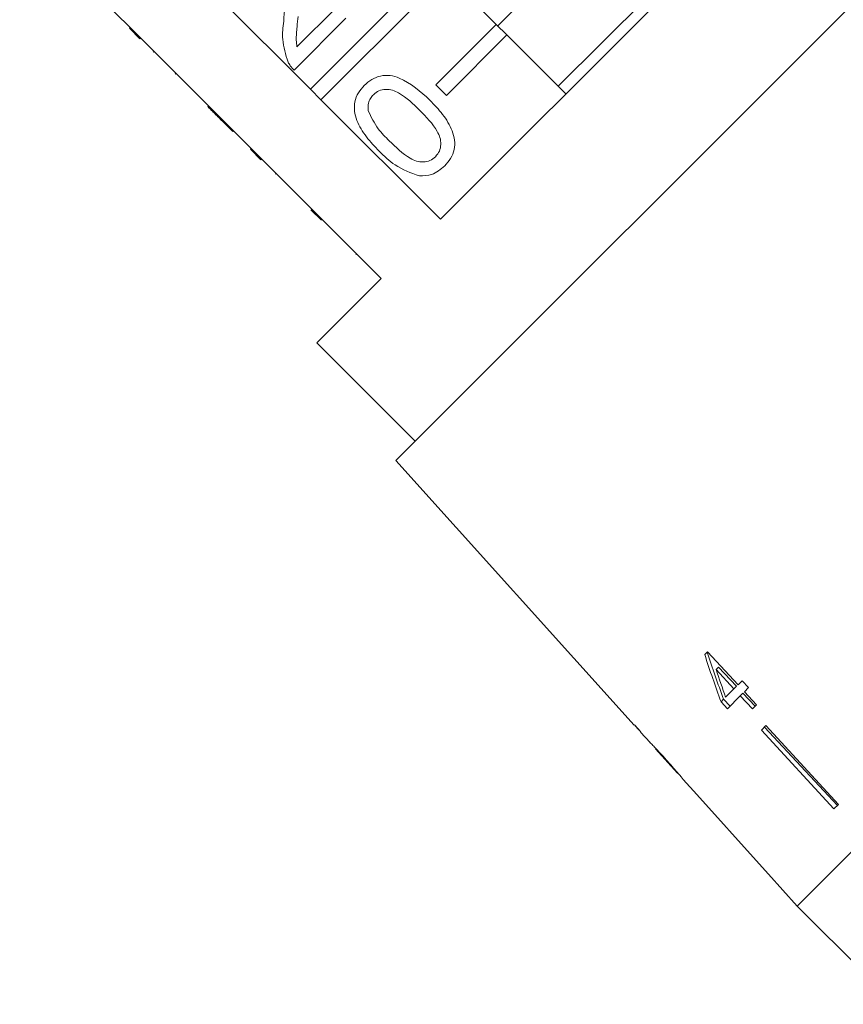
# Model space of a CAD drawing. Units: millimetres. Extents: x -296 to 698, y -174 to 384.
# Drawn here: x -233 to -194, y 237 to 283 of the extents above; entities that cross this region are included whole.
import ezdxf

# ---------------------------------------------------------------- set-up
doc = ezdxf.new("R2010")
doc.units = ezdxf.units.MM
doc.linetypes.add('PHANTOM', pattern=[12.7, 6.35, -1.27, 1.27, -1.27, 1.27, -1.27])

msp = doc.modelspace()

# ---------------------------------------------------------------- linework, layer by layer
at = {"color": 7, "linetype": 'Continuous', "lineweight": 15}
for p, q in [((-183.797, 293.35), (-214.956, 262.191)), ((-195.076, 291.264), (-212.87, 273.47)), ((-204.12, 288.589), (-210.195, 282.514)), ((-232.54, 287.599), (-227.378, 282.437)), ((-201.291, 285.761), (-207.366, 279.686)), ((-218.951, 279.551), (-213.091, 285.41)), ((-218.951, 279.551), (-224.113, 284.713)), ((-212.596, 284.915), (-218.456, 279.056)), ((-212.596, 284.915), (-210.263, 282.582)), ((-219.581, 281.528), (-217.765, 283.344)), ((-217.289, 282.868), (-219.716, 280.441)), ((-227.413, 282.402), (-227.378, 282.437)), ((-226.918, 281.907), (-227.413, 282.402)), ((-226.883, 281.942), (-227.378, 282.437)), ((-213.091, 279.753), (-210.263, 282.582)), ((-210.263, 282.582), (-209.768, 282.087)), ((-226.918, 281.907), (-226.883, 281.942)), ((-226.883, 281.942), (-221.721, 276.78)), ((-209.768, 282.087), (-212.596, 279.258)), ((-209.768, 282.087), (-207.01, 279.329)), ((-226.296, 281.285), (-226.261, 281.32)), ((-225.272, 280.26), (-225.236, 280.296)), ((-218.456, 279.056), (-218.951, 279.551)), ((-212.596, 279.258), (-213.091, 279.753)), ((-212.87, 273.47), (-218.456, 279.056)), ((-223.749, 278.738), (-223.713, 278.773)), ((-223.06, 278.049), (-223.025, 278.084)), ((-223.06, 278.049), (-222.584, 277.573)), ((-222.584, 277.573), (-222.549, 277.608)), ((-221.756, 276.745), (-221.721, 276.78)), ((-221.261, 276.25), (-221.756, 276.745)), ((-221.226, 276.286), (-221.721, 276.78)), ((-221.261, 276.25), (-221.226, 276.286)), ((-221.226, 276.286), (-215.64, 270.699)), ((-220.585, 275.574), (-220.55, 275.61)), ((-162.961, 274.588), (-196.194, 241.354)), ((-218.433, 273.422), (-218.928, 273.917)), ((-216.826, 271.815), (-216.79, 271.85)), ((-215.64, 270.699), (-218.645, 267.694)), ((-218.645, 267.694), (-214.049, 263.098)), ((-214.956, 262.191), (-203.815, 249.818)), ((-200.388, 253.246), (-200.52, 253.114)), ((-198.964, 251.696), (-200.388, 253.246)), ((-199.985, 252.415), (-199.871, 252.529)), ((-199.985, 252.415), (-199.152, 251.508)), ((-199.871, 252.529), (-199.031, 251.629)), ((-198.77, 251.889), (-198.964, 251.696)), ((-198.474, 251.566), (-198.77, 251.889)), ((-199.152, 251.508), (-199.543, 251.116)), ((-199.152, 251.508), (-199.031, 251.629)), ((-198.667, 251.373), (-198.474, 251.566)), ((-199.756, 250.903), (-199.635, 251.024)), ((-199.635, 251.024), (-199.336, 250.704)), ((-199.46, 250.58), (-198.855, 251.185)), ((-198.855, 251.185), (-198.732, 251.308)), ((-198.855, 251.185), (-198.291, 250.571)), ((-198.732, 251.308), (-198.164, 250.699)), ((-198.103, 250.759), (-198.667, 251.373)), ((-199.756, 250.903), (-199.46, 250.58)), ((-198.291, 250.571), (-198.103, 250.759)), ((-203.802, 249.831), (-203.815, 249.818)), ((-203.509, 249.505), (-203.802, 249.831)), ((-197.656, 249.792), (-197.864, 249.584)), ((-197.864, 249.584), (-194.478, 245.899)), ((-197.73, 249.718), (-194.317, 246.06)), ((-197.656, 249.792), (-194.27, 246.107)), ((-203.522, 249.492), (-203.509, 249.505)), ((-203.522, 249.492), (-203.076, 248.997)), ((-203.081, 249.003), (-203.071, 248.991)), ((-202.813, 248.705), (-201.786, 247.564)), ((-201.524, 247.273), (-200.885, 246.564)), ((-200.884, 246.565), (-200.885, 246.564)), ((-194.27, 246.107), (-194.478, 245.899)), ((-197.534, 242.844), (-197.534, 242.843)), ((-197.534, 242.843), (-196.194, 241.354)), ((-196.194, 241.354), (-191.598, 236.758))]:
    msp.add_line(p, q, dxfattribs=at)
at = {"color": 8, "linetype": 'PHANTOM', "lineweight": 0}
msp.add_line((-218.704, 273.693), (-218.669, 273.728), dxfattribs=at)
at = {"color": 7, "linetype": 'Continuous', "lineweight": 15, "flags": 128}
msp.add_lwpolyline([(-200.884, 246.565), (-197.974, 243.333), (-197.534, 242.844)], dxfattribs=at)
at = {"color": 7, "linetype": 'Continuous', "lineweight": 15}
for centre, major_axis, ratio, start_param, end_param in [((-186.394, 263.485), (-7.131, 33.236), 0.481184, 1.783545, 1.854011), ((-186.543, 263.883), (-7.05, 32.904), 0.481489, 1.796113, 1.867258), ((-185.896, 262.986), (-7.142, 33.289), 0.48119, 1.789314, 1.830507), ((-167.517, 245.911), (-86.245, 86.245), 0.193011, 1.335549, 1.339242)]:
    msp.add_ellipse(centre, major_axis=major_axis, ratio=ratio, start_param=start_param, end_param=end_param, dxfattribs=at)
for points, knots in [([(-220.199, 282.735), (-220.164, 283.175), (-220.116, 283.788), (-220.193, 284.595), (-220.395, 284.884), (-220.495, 285.028)], [0, 0, 0, 0, 0.561313, 0.781386, 1, 1, 1, 1]), ([(-219.996, 280.821), (-220.108, 281.171), (-220.308, 281.797), (-220.232, 282.448), (-220.199, 282.735)], [0, 0, 0, 0, 0.558359, 1, 1, 1, 1]), ([(-219.531, 282.955), (-219.546, 282.794), (-219.572, 282.528), (-219.604, 282.157), (-219.623, 281.841), (-219.595, 281.633), (-219.581, 281.528)], [0, 0, 0, 0, 0.3400378, 0.5600628, 0.7800895, 1, 1, 1, 1]), ([(-219.716, 280.441), (-219.778, 280.506), (-219.888, 280.62), (-219.963, 280.76), (-219.996, 280.821)], [0, 0, 0, 0, 0.559956, 1, 1, 1, 1]), ([(-216.432, 279.727), (-216.32, 279.826), (-216.097, 280.022), (-215.675, 280.191), (-215.223, 280.214), (-214.365, 279.942), (-213.807, 279.439), (-213.361, 279.036)], [0, 0, 0, 0, 0.125373, 0.250644, 0.375698, 0.501113, 1, 1, 1, 1]), ([(-215.741, 276.656), (-215.945, 276.872), (-216.353, 277.303), (-216.752, 277.942), (-216.91, 278.519), (-216.897, 278.971), (-216.729, 279.393), (-216.531, 279.616), (-216.432, 279.727)], [0, 0, 0, 0, 0.250495, 0.500372, 0.625439, 0.750208, 0.87498, 1, 1, 1, 1]), ([(-213.839, 278.561), (-214.146, 278.862), (-214.531, 279.239), (-215.113, 279.522), (-215.435, 279.56), (-215.76, 279.5), (-215.926, 279.363), (-216.009, 279.294)], [0, 0, 0, 0, 0.500352, 0.625529, 0.750516, 0.875255, 1, 1, 1, 1]), ([(-216.009, 279.294), (-216.059, 279.236), (-216.16, 279.122), (-216.264, 278.864), (-216.255, 278.666), (-216.249, 278.546)], [0, 0, 0, 0, 0.280453, 0.560688, 1, 1, 1, 1]), ([(-213.361, 279.036), (-213.157, 278.821), (-212.749, 278.39), (-212.352, 277.751), (-212.194, 277.175), (-212.206, 276.723), (-212.376, 276.301), (-212.574, 276.079), (-212.673, 275.968)], [0, 0, 0, 0, 0.250479, 0.500353, 0.625387, 0.750173, 0.874968, 1, 1, 1, 1]), ([(-223.749, 278.738), (-223.676, 278.664), (-223.555, 278.544), (-223.386, 278.375), (-223.238, 278.227), (-223.119, 278.108), (-223.06, 278.049)], [0, 0, 0, 0, 0.340038, 0.560063, 0.78009, 1, 1, 1, 1]), ([(-213.101, 276.396), (-213.033, 276.48), (-212.898, 276.647), (-212.843, 276.971), (-212.877, 277.292), (-213.165, 277.871), (-213.539, 278.255), (-213.839, 278.561)], [0, 0, 0, 0, 0.124656, 0.24942, 0.374387, 0.49959, 1, 1, 1, 1]), ([(-216.249, 278.546), (-216.109, 278.252), (-215.86, 277.725), (-215.448, 277.315), (-215.266, 277.134)], [0, 0, 0, 0, 0.5580588, 1, 1, 1, 1]), ([(-215.266, 277.134), (-214.959, 276.835), (-214.576, 276.461), (-213.997, 276.171), (-213.676, 276.139), (-213.351, 276.192), (-213.184, 276.328), (-213.101, 276.396)], [0, 0, 0, 0, 0.500363, 0.625568, 0.750538, 0.875304, 1, 1, 1, 1]), ([(-213.859, 275.496), (-214.256, 275.64), (-214.966, 275.896), (-215.503, 276.423), (-215.741, 276.656)], [0, 0, 0, 0, 0.557973, 1, 1, 1, 1]), ([(-212.673, 275.968), (-212.866, 275.805), (-213.213, 275.513), (-213.662, 275.501), (-213.859, 275.496)], [0, 0, 0, 0, 0.559716, 1, 1, 1, 1]), ([(-202.322, 248.198), (-202.437, 248.325), (-202.633, 248.541), (-202.871, 248.79), (-203.023, 248.946), (-203.077, 249), (-203.08, 249.003), (-203.081, 249.003)], [0, 0, 0, 0, 0.305804, 0.517846, 0.729912, 0.932711, 1, 1, 1, 1]), ([(-202.817, 248.71), (-202.811, 248.704), (-202.802, 248.694), (-202.71, 248.597), (-202.604, 248.483), (-202.468, 248.336), (-202.37, 248.226), (-202.316, 248.167)], [0, 0, 0, 0, 0.288643, 0.451628, 0.614491, 0.790545, 1, 1, 1, 1]), ([(-201.793, 247.594), (-201.831, 247.639), (-201.943, 247.77), (-202.127, 247.981), (-202.27, 248.14), (-202.322, 248.198)], [0, 0, 0, 0, 0.251255, 0.728775, 1, 1, 1, 1]), ([(-202.316, 248.167), (-202.237, 248.079), (-202.106, 247.933), (-201.944, 247.748), (-201.842, 247.63), (-201.795, 247.575), (-201.791, 247.571), (-201.79, 247.569)], [0, 0, 0, 0, 0.297253, 0.492779, 0.689408, 0.866217, 1, 1, 1, 1]), ([(-201.525, 247.275), (-201.532, 247.283), (-201.545, 247.299), (-201.653, 247.429), (-201.75, 247.544), (-201.793, 247.594)], [0, 0, 0, 0, 0.400017, 0.738719, 1, 1, 1, 1])]:
    msp.add_open_spline(points, degree=3, knots=knots, dxfattribs=at)

doc.saveas('drawing.dxf')
